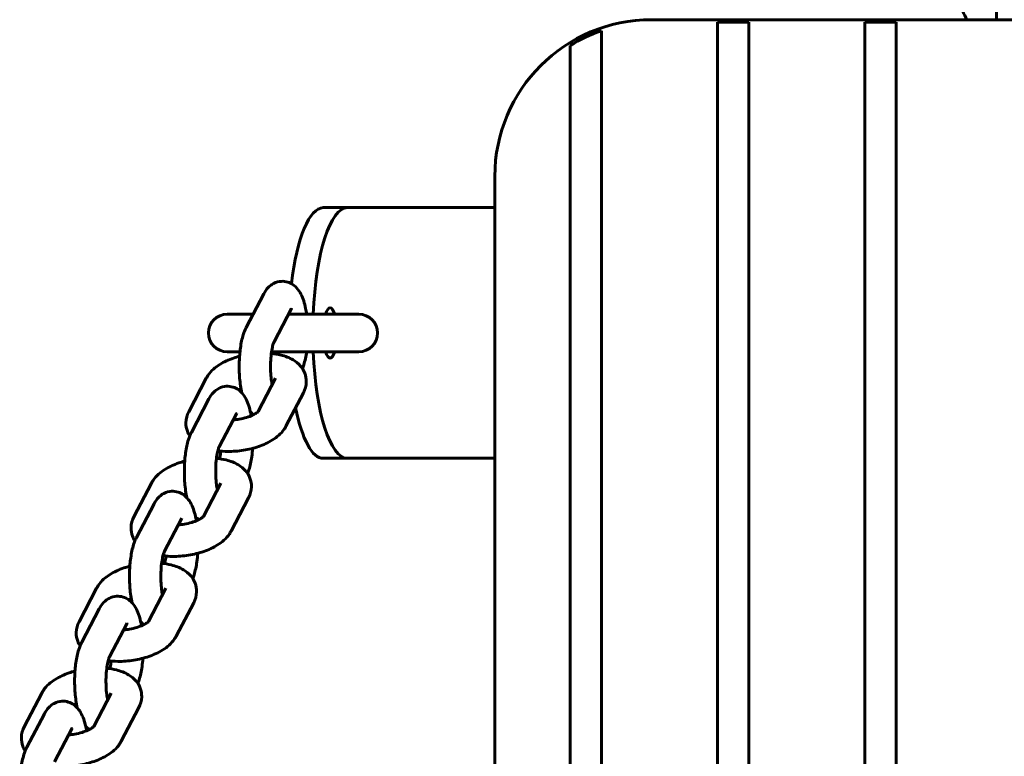
# Model space of a CAD drawing. Units: millimetres. Extents: x 1797 to 6259, y 3465 to 9738.
# Drawn here: x 4251 to 4408, y 5592 to 5710 of the extents above; entities that cross this region are included whole.
import ezdxf

# ---------------------------------------------------------------- set-up
doc = ezdxf.new("R2010")
doc.units = ezdxf.units.MM
doc.header["$LTSCALE"] = 42.5
doc.layers.add('Widoczne (ISO)', color=7, linetype='Continuous', lineweight=60)

msp = doc.modelspace()

# ---------------------------------------------------------------- linework, layer by layer
at = {"layer": 'Widoczne (ISO)'}
for p, q in [((4406.88, 5711.63), (4406.88, 5709.95)), ((4466.88, 5709.95), (4351.88, 5709.95)), ((4362.38, 5709.53), (4367.38, 5709.53)), ((4362.38, 5709.53), (4362.38, 5704.95)), ((4367.38, 5704.95), (4367.38, 5709.53)), ((4385.88, 5709.53), (4390.88, 5709.53)), ((4385.88, 5709.53), (4385.88, 5704.95)), ((4390.88, 5704.95), (4390.88, 5709.53)), ((4362.38, 5274.95), (4362.38, 5704.95)), ((4367.38, 5704.95), (4367.38, 5274.95)), ((4385.88, 5274.95), (4385.88, 5704.95)), ((4390.88, 5704.95), (4390.88, 5274.95)), ((4343.88, 5703.28), (4343.88, 5276.62)), ((4338.88, 5279.75), (4338.88, 5700.15)), ((4326.88, 5684.95), (4326.88, 5294.95)), ((4303.36, 5679.95), (4299.52, 5679.95)), ((4309.2, 5679.95), (4303.36, 5679.95)), ((4326.88, 5679.95), (4309.2, 5679.95)), ((4287.24, 5660.84), (4290.03, 5666.2)), ((4288.33, 5662.95), (4284.19, 5662.95)), ((4291.67, 5658.53), (4294.46, 5663.88)), ((4305.19, 5662.95), (4293.98, 5662.95)), ((4284.19, 5656.95), (4286.23, 5656.95)), ((4291.27, 5656.95), (4305.19, 5656.95)), ((4280.86, 5652.73), (4278.07, 5647.38)), ((4289.14, 5647.42), (4291.92, 5652.73)), ((4293.56, 5645.06), (4296.35, 5650.42)), ((4278.49, 5644.09), (4281.28, 5649.44)), ((4282.92, 5641.78), (4285.71, 5647.13)), ((4299.52, 5639.95), (4303.36, 5639.95)), ((4303.36, 5639.95), (4309.2, 5639.95)), ((4309.2, 5639.95), (4326.88, 5639.95)), ((4272.11, 5635.98), (4269.32, 5630.63)), ((4280.4, 5630.66), (4283.17, 5635.98)), ((4284.81, 5628.31), (4287.6, 5633.66)), ((4269.74, 5627.34), (4272.53, 5632.69)), ((4274.17, 5625.03), (4276.97, 5630.38)), ((4263.37, 5619.23), (4260.57, 5613.87)), ((4271.65, 5613.91), (4274.42, 5619.23)), ((4260.99, 5610.59), (4263.79, 5615.94)), ((4276.06, 5611.56), (4278.86, 5616.91)), ((4265.42, 5608.27), (4268.22, 5613.62)), ((4254.62, 5602.47), (4251.82, 5597.12)), ((4262.9, 5597.16), (4265.68, 5602.47)), ((4267.31, 5594.81), (4270.11, 5600.16)), ((4252.24, 5593.83), (4255.04, 5599.19)), ((4256.67, 5591.52), (4259.47, 5596.87))]:
    msp.add_line(p, q, dxfattribs=at)
for centre, radius, start, end in [((4351.88, 5684.95), 25, 90, 180), ((4351.88, 5684.95), 24.58, 108.9919, 121.9264), ((4284.19, 5659.95), 3, 90, 270), ((4305.19, 5659.95), 3, 270, 90)]:
    msp.add_arc(centre, radius, start, end, dxfattribs=at)
for centre, major_axis, start_param, end_param in [((4299.52, 5659.95), (0, 20), 0, 1.166909), ((4303.36, 5659.95), (0, 20), 0, 1.420228), ((4300.61, 5659.95), (0, 4), 5.560451, 7.00592), ((4303.36, 5659.95), (0, -20), 4.862957, 6.283185), ((4300.61, 5659.95), (0, -4), 5.560451, 7.00592), ((4299.52, 5659.95), (0, -20), 5.351984, 6.283185)]:
    msp.add_ellipse(centre, major_axis=major_axis, ratio=0.275637, start_param=start_param, end_param=end_param, dxfattribs=at)
for points, knots in [([(4401.13, 5713.47), (4401.13, 5712.74), (4401.26, 5712.02), (4401.68, 5710.85), (4401.92, 5710.38), (4402.2, 5709.95)], [3.1415927, 3.1415927, 3.1415927, 3.1415927, 3.4234705, 3.4234705, 3.6254515, 3.6254515, 3.6254515, 3.6254515]), ([(4343.88, 5708.19), (4343.88, 5708.08), (4343.88, 5707.94), (4343.88, 5707.58), (4343.88, 5707.36), (4343.88, 5706.9), (4343.88, 5706.62), (4343.88, 5706.03), (4343.88, 5705.71), (4343.88, 5705.09), (4343.88, 5704.73), (4343.88, 5704), (4343.88, 5703.62), (4343.88, 5703.28)], [0.1952872, 0.1952872, 0.1952872, 0.1952872, 0.2746446, 0.2746446, 0.3678979, 0.3678979, 0.4651805, 0.4651805, 0.5624631, 0.5624631, 0.665184, 0.665184, 0.7679049, 0.7679049, 0.7679049, 0.7679049]), ([(4338.88, 5700.15), (4338.88, 5700.57), (4338.88, 5701.04), (4338.88, 5701.95), (4338.88, 5702.4), (4338.88, 5703.13), (4338.88, 5703.49), (4338.88, 5704.16), (4338.88, 5704.47), (4338.88, 5704.97), (4338.88, 5705.21), (4338.88, 5705.56), (4338.88, 5705.7), (4338.88, 5705.81)], [2.7057263, 2.7057263, 2.7057263, 2.7057263, 2.8330472, 2.8330472, 2.9603681, 2.9603681, 3.0674194, 3.0674194, 3.1744707, 3.1744707, 3.2688662, 3.2688662, 3.3402175, 3.3402175, 3.3402175, 3.3402175]), ([(4290.03, 5666.2), (4290.21, 5666.55), (4290.43, 5666.9), (4290.94, 5667.41), (4291.12, 5667.56), (4291.66, 5667.91), (4292.07, 5668.09), (4292.88, 5668.22), (4293.26, 5668.21), (4293.94, 5668.06), (4294.25, 5667.93), (4294.83, 5667.58), (4295.08, 5667.36), (4295.58, 5666.81), (4295.78, 5666.48), (4296.32, 5665.44), (4296.53, 5664.7), (4296.76, 5663.58), (4296.81, 5663.27), (4296.86, 5662.95)], [0, 0, 0, 0, 0.214785, 0.214785, 0.307689, 0.307689, 0.441917, 0.441917, 0.542861, 0.542861, 0.645727, 0.645727, 0.774261, 0.774261, 0.976289, 0.976289, 1.414988, 1.414988, 1.576329, 1.576329, 1.576329, 1.576329]), ([(4286.53, 5650.39), (4286.51, 5650.48), (4286.49, 5650.57), (4286.32, 5651.42), (4286.21, 5652.23), (4286.11, 5653.83), (4286.09, 5654.61), (4286.15, 5656.14), (4286.21, 5656.88), (4286.41, 5658.34), (4286.56, 5659.03), (4286.89, 5660.08), (4287.04, 5660.46), (4287.24, 5660.84)], [4.508057, 4.508057, 4.508057, 4.508057, 4.556581, 4.556581, 4.958066, 4.958066, 5.317482, 5.317482, 5.67345, 5.67345, 6.049908, 6.049908, 6.283185, 6.283185, 6.283185, 6.283185]), ([(4291.37, 5651.67), (4291.32, 5651.93), (4291.27, 5652.23), (4291.18, 5652.94), (4291.14, 5653.37), (4291.1, 5654.29), (4291.1, 5654.77), (4291.14, 5655.72), (4291.17, 5656.18), (4291.27, 5657), (4291.33, 5657.37), (4291.46, 5657.95), (4291.53, 5658.17), (4291.62, 5658.43), (4291.65, 5658.5), (4291.67, 5658.53)], [4.558765, 4.558765, 4.558765, 4.558765, 4.773045, 4.773045, 5.042278, 5.042278, 5.324694, 5.324694, 5.607669, 5.607669, 5.877835, 5.877835, 6.116268, 6.116268, 6.283185, 6.283185, 6.283185, 6.283185]), ([(4296.35, 5650.42), (4296.61, 5650.91), (4296.8, 5651.51), (4296.82, 5652.62), (4296.73, 5653.1), (4296.4, 5653.97), (4296.16, 5654.36), (4295.53, 5655.09), (4295.13, 5655.4), (4294.11, 5656.02), (4293.46, 5656.26), (4292.28, 5656.56), (4291.76, 5656.64), (4291.23, 5656.69)], [3.141593, 3.141593, 3.141593, 3.141593, 3.38, 3.38, 3.553068, 3.553068, 3.72929, 3.72929, 3.952573, 3.952573, 4.284511, 4.284511, 4.527517, 4.527517, 4.527517, 4.527517]), ([(4291.78, 5656.95), (4291.78, 5656.92), (4291.77, 5656.9), (4291.75, 5656.79), (4291.73, 5656.71), (4291.71, 5656.64)], [2.71356188, 2.71356188, 2.71356188, 2.71356188, 2.73624245, 2.73624245, 2.80898748, 2.80898748, 2.80898748, 2.80898748]), ([(4296.86, 5656.95), (4296.75, 5656.21), (4296.61, 5655.51), (4296.34, 5654.66), (4296.27, 5654.47), (4296.19, 5654.27)], [2.533316, 2.533316, 2.533316, 2.533316, 2.9083154, 2.9083154, 3.0259752, 3.0259752, 3.0259752, 3.0259752]), ([(4286.17, 5656.24), (4285.84, 5656.16), (4285.53, 5656.06), (4284.42, 5655.68), (4283.68, 5655.34), (4282.29, 5654.47), (4281.64, 5653.93), (4281.03, 5653.03), (4280.94, 5652.89), (4280.86, 5652.73)], [5.280605, 5.280605, 5.280605, 5.280605, 5.427958, 5.427958, 5.806765, 5.806765, 6.208589, 6.208589, 6.283185, 6.283185, 6.283185, 6.283185]), ([(4281.28, 5649.44), (4281.46, 5649.79), (4281.69, 5650.15), (4282.19, 5650.66), (4282.37, 5650.81), (4282.91, 5651.16), (4283.32, 5651.34), (4284.14, 5651.47), (4284.51, 5651.45), (4285.2, 5651.31), (4285.51, 5651.17), (4286.08, 5650.83), (4286.33, 5650.61), (4286.83, 5650.06), (4287.04, 5649.73), (4287.57, 5648.69), (4287.78, 5647.95), (4287.97, 5647), (4288, 5646.87), (4288.02, 5646.74)], [0, 0, 0, 0, 0.214785, 0.214785, 0.307689, 0.307689, 0.441917, 0.441917, 0.542861, 0.542861, 0.645727, 0.645727, 0.774261, 0.774261, 0.976289, 0.976289, 1.414988, 1.414988, 1.483922, 1.483922, 1.483922, 1.483922]), ([(4286.4, 5651.06), (4286.32, 5651.03), (4286.25, 5651), (4286.12, 5650.93), (4286.06, 5650.9), (4285.99, 5650.87)], [5.5513924, 5.5513924, 5.5513924, 5.5513924, 5.6141808, 5.6141808, 5.6780993, 5.6780993, 5.6780993, 5.6780993]), ([(4278.07, 5647.38), (4277.81, 5646.88), (4277.62, 5646.28), (4277.6, 5645.17), (4277.68, 5644.7), (4277.95, 5644), (4278.08, 5643.75), (4278.23, 5643.52)], [6.2831853, 6.2831853, 6.2831853, 6.2831853, 6.5215926, 6.5215926, 6.6946603, 6.6946603, 6.8015627, 6.8015627, 6.8015627, 6.8015627]), ([(4285.16, 5646.08), (4285.48, 5646.1), (4285.8, 5646.14), (4286.52, 5646.27), (4286.92, 5646.36), (4287.64, 5646.58), (4287.96, 5646.7), (4288.48, 5646.95), (4288.69, 5647.06), (4288.97, 5647.26), (4289.07, 5647.34), (4289.14, 5647.41), (4289.15, 5647.43), (4289.15, 5647.43)], [1.73905, 1.73905, 1.73905, 1.73905, 1.947901, 1.947901, 2.21486, 2.21486, 2.472588, 2.472588, 2.70797, 2.70797, 2.911173, 2.911173, 3.029355, 3.029355, 3.029355, 3.029355]), ([(4288.42, 5646.92), (4288.21, 5647.08), (4288.04, 5647.24), (4287.89, 5647.4), (4287.89, 5647.4), (4287.89, 5647.4)], [3.81998802, 3.81998802, 3.81998802, 3.81998802, 3.91585404, 3.91585404, 3.91663633, 3.91663633, 3.91663633, 3.91663633]), ([(4277.78, 5633.64), (4277.76, 5633.73), (4277.74, 5633.82), (4277.57, 5634.66), (4277.47, 5635.48), (4277.36, 5637.08), (4277.35, 5637.86), (4277.4, 5639.38), (4277.46, 5640.13), (4277.67, 5641.58), (4277.81, 5642.28), (4278.14, 5643.33), (4278.29, 5643.71), (4278.49, 5644.09)], [4.508057, 4.508057, 4.508057, 4.508057, 4.556581, 4.556581, 4.958066, 4.958066, 5.317482, 5.317482, 5.67345, 5.67345, 6.049908, 6.049908, 6.283185, 6.283185, 6.283185, 6.283185]), ([(4282.71, 5641.16), (4283.21, 5641.09), (4283.72, 5641.05), (4285.08, 5641.04), (4285.94, 5641.1), (4287.61, 5641.37), (4288.43, 5641.57), (4289.99, 5642.11), (4290.74, 5642.45), (4292.13, 5643.33), (4292.78, 5643.87), (4293.39, 5644.76), (4293.48, 5644.91), (4293.56, 5645.06)], [7.595483, 7.595483, 7.595483, 7.595483, 7.827333, 7.827333, 8.202561, 8.202561, 8.569551, 8.569551, 8.948358, 8.948358, 9.350182, 9.350182, 9.424778, 9.424778, 9.424778, 9.424778]), ([(4282.62, 5634.92), (4282.57, 5635.18), (4282.52, 5635.47), (4282.43, 5636.19), (4282.39, 5636.62), (4282.36, 5637.54), (4282.35, 5638.02), (4282.39, 5638.96), (4282.42, 5639.43), (4282.52, 5640.25), (4282.58, 5640.62), (4282.71, 5641.19), (4282.78, 5641.42), (4282.87, 5641.68), (4282.91, 5641.75), (4282.92, 5641.78)], [4.558765, 4.558765, 4.558765, 4.558765, 4.773045, 4.773045, 5.042278, 5.042278, 5.324694, 5.324694, 5.607669, 5.607669, 5.877835, 5.877835, 6.116268, 6.116268, 6.283185, 6.283185, 6.283185, 6.283185]), ([(4283.19, 5641.1), (4283.14, 5640.74), (4283.08, 5640.4), (4283, 5640.04), (4282.98, 5639.96), (4282.96, 5639.88)], [2.4869747, 2.4869747, 2.4869747, 2.4869747, 2.7362425, 2.7362425, 2.8089875, 2.8089875, 2.8089875, 2.8089875]), ([(4288.25, 5641.55), (4288.22, 5641.09), (4288.17, 5640.64), (4288, 5639.46), (4287.86, 5638.76), (4287.59, 5637.91), (4287.52, 5637.71), (4287.44, 5637.52)], [2.3126236, 2.3126236, 2.3126236, 2.3126236, 2.531857, 2.531857, 2.9083154, 2.9083154, 3.0259752, 3.0259752, 3.0259752, 3.0259752]), ([(4277.42, 5639.49), (4277.1, 5639.41), (4276.78, 5639.31), (4275.68, 5638.93), (4274.93, 5638.59), (4273.54, 5637.71), (4272.89, 5637.17), (4272.28, 5636.28), (4272.19, 5636.13), (4272.11, 5635.98)], [5.280605, 5.280605, 5.280605, 5.280605, 5.427958, 5.427958, 5.806765, 5.806765, 6.208589, 6.208589, 6.283185, 6.283185, 6.283185, 6.283185]), ([(4287.6, 5633.66), (4287.86, 5634.16), (4288.05, 5634.76), (4288.07, 5635.87), (4287.99, 5636.35), (4287.66, 5637.22), (4287.41, 5637.61), (4286.79, 5638.34), (4286.39, 5638.65), (4285.36, 5639.27), (4284.71, 5639.51), (4283.53, 5639.81), (4283.01, 5639.89), (4282.48, 5639.94)], [3.141593, 3.141593, 3.141593, 3.141593, 3.38, 3.38, 3.553068, 3.553068, 3.72929, 3.72929, 3.952573, 3.952573, 4.284511, 4.284511, 4.527517, 4.527517, 4.527517, 4.527517]), ([(4272.53, 5632.69), (4272.72, 5633.04), (4272.94, 5633.39), (4273.45, 5633.91), (4273.63, 5634.06), (4274.16, 5634.41), (4274.57, 5634.59), (4275.39, 5634.71), (4275.76, 5634.7), (4276.45, 5634.55), (4276.76, 5634.42), (4277.34, 5634.08), (4277.58, 5633.86), (4278.09, 5633.31), (4278.29, 5632.98), (4278.82, 5631.94), (4279.03, 5631.2), (4279.23, 5630.25), (4279.25, 5630.12), (4279.27, 5629.99)], [0, 0, 0, 0, 0.214785, 0.214785, 0.307689, 0.307689, 0.441917, 0.441917, 0.542861, 0.542861, 0.645727, 0.645727, 0.774261, 0.774261, 0.976289, 0.976289, 1.414988, 1.414988, 1.483922, 1.483922, 1.483922, 1.483922]), ([(4277.65, 5634.3), (4277.58, 5634.27), (4277.51, 5634.24), (4277.37, 5634.18), (4277.31, 5634.15), (4277.25, 5634.12)], [5.5513924, 5.5513924, 5.5513924, 5.5513924, 5.6141808, 5.6141808, 5.6780993, 5.6780993, 5.6780993, 5.6780993]), ([(4269.32, 5630.63), (4269.06, 5630.13), (4268.87, 5629.53), (4268.85, 5628.42), (4268.94, 5627.94), (4269.2, 5627.25), (4269.33, 5627), (4269.48, 5626.77)], [6.2831853, 6.2831853, 6.2831853, 6.2831853, 6.5215926, 6.5215926, 6.6946603, 6.6946603, 6.8015627, 6.8015627, 6.8015627, 6.8015627]), ([(4276.42, 5629.32), (4276.73, 5629.35), (4277.05, 5629.39), (4277.78, 5629.51), (4278.17, 5629.61), (4278.89, 5629.83), (4279.21, 5629.95), (4279.73, 5630.19), (4279.94, 5630.31), (4280.23, 5630.51), (4280.32, 5630.58), (4280.39, 5630.66), (4280.41, 5630.68), (4280.41, 5630.68)], [1.73905, 1.73905, 1.73905, 1.73905, 1.947901, 1.947901, 2.21486, 2.21486, 2.472588, 2.472588, 2.70797, 2.70797, 2.911173, 2.911173, 3.029355, 3.029355, 3.029355, 3.029355]), ([(4279.68, 5630.17), (4279.46, 5630.32), (4279.29, 5630.48), (4279.14, 5630.65), (4279.14, 5630.65), (4279.14, 5630.65)], [3.81998802, 3.81998802, 3.81998802, 3.81998802, 3.91585404, 3.91585404, 3.91663633, 3.91663633, 3.91663633, 3.91663633]), ([(4273.96, 5624.41), (4274.46, 5624.34), (4274.97, 5624.3), (4276.33, 5624.28), (4277.19, 5624.35), (4278.87, 5624.62), (4279.68, 5624.82), (4281.25, 5625.36), (4281.99, 5625.7), (4283.38, 5626.58), (4284.03, 5627.12), (4284.64, 5628.01), (4284.73, 5628.16), (4284.81, 5628.31)], [7.595483, 7.595483, 7.595483, 7.595483, 7.827333, 7.827333, 8.202561, 8.202561, 8.569551, 8.569551, 8.948358, 8.948358, 9.350182, 9.350182, 9.424778, 9.424778, 9.424778, 9.424778]), ([(4269.03, 5616.89), (4269.01, 5616.98), (4268.99, 5617.07), (4268.82, 5617.91), (4268.72, 5618.72), (4268.61, 5620.32), (4268.6, 5621.1), (4268.65, 5622.63), (4268.71, 5623.38), (4268.92, 5624.83), (4269.06, 5625.53), (4269.39, 5626.58), (4269.54, 5626.96), (4269.74, 5627.34)], [4.508057, 4.508057, 4.508057, 4.508057, 4.556581, 4.556581, 4.958066, 4.958066, 5.317482, 5.317482, 5.67345, 5.67345, 6.049908, 6.049908, 6.283185, 6.283185, 6.283185, 6.283185]), ([(4273.87, 5618.17), (4273.82, 5618.43), (4273.77, 5618.72), (4273.68, 5619.44), (4273.65, 5619.87), (4273.61, 5620.79), (4273.61, 5621.27), (4273.64, 5622.21), (4273.67, 5622.67), (4273.77, 5623.5), (4273.84, 5623.86), (4273.96, 5624.44), (4274.03, 5624.67), (4274.12, 5624.93), (4274.16, 5625), (4274.17, 5625.03)], [4.558765, 4.558765, 4.558765, 4.558765, 4.773045, 4.773045, 5.042278, 5.042278, 5.324694, 5.324694, 5.607669, 5.607669, 5.877835, 5.877835, 6.116268, 6.116268, 6.283185, 6.283185, 6.283185, 6.283185]), ([(4274.44, 5624.35), (4274.39, 5623.98), (4274.33, 5623.65), (4274.25, 5623.28), (4274.23, 5623.21), (4274.21, 5623.13)], [2.4869747, 2.4869747, 2.4869747, 2.4869747, 2.7362425, 2.7362425, 2.8089875, 2.8089875, 2.8089875, 2.8089875]), ([(4279.5, 5624.8), (4279.47, 5624.34), (4279.42, 5623.89), (4279.26, 5622.71), (4279.11, 5622.01), (4278.84, 5621.16), (4278.77, 5620.96), (4278.7, 5620.77)], [2.3126236, 2.3126236, 2.3126236, 2.3126236, 2.531857, 2.531857, 2.9083154, 2.9083154, 3.0259752, 3.0259752, 3.0259752, 3.0259752]), ([(4268.67, 5622.74), (4268.35, 5622.65), (4268.03, 5622.56), (4266.93, 5622.18), (4266.18, 5621.84), (4264.79, 5620.96), (4264.14, 5620.42), (4263.54, 5619.53), (4263.45, 5619.38), (4263.37, 5619.23)], [5.280605, 5.280605, 5.280605, 5.280605, 5.427958, 5.427958, 5.806765, 5.806765, 6.208589, 6.208589, 6.283185, 6.283185, 6.283185, 6.283185]), ([(4278.86, 5616.91), (4279.12, 5617.41), (4279.3, 5618.01), (4279.32, 5619.12), (4279.24, 5619.59), (4278.91, 5620.46), (4278.66, 5620.85), (4278.04, 5621.59), (4277.64, 5621.9), (4276.61, 5622.52), (4275.96, 5622.76), (4274.78, 5623.05), (4274.27, 5623.14), (4273.74, 5623.19)], [3.141593, 3.141593, 3.141593, 3.141593, 3.38, 3.38, 3.553068, 3.553068, 3.72929, 3.72929, 3.952573, 3.952573, 4.284511, 4.284511, 4.527517, 4.527517, 4.527517, 4.527517]), ([(4263.79, 5615.94), (4263.97, 5616.29), (4264.19, 5616.64), (4264.7, 5617.15), (4264.88, 5617.31), (4265.42, 5617.66), (4265.83, 5617.84), (4266.64, 5617.96), (4267.01, 5617.95), (4267.7, 5617.8), (4268.01, 5617.67), (4268.59, 5617.33), (4268.83, 5617.11), (4269.34, 5616.56), (4269.54, 5616.23), (4270.07, 5615.18), (4270.28, 5614.45), (4270.48, 5613.5), (4270.5, 5613.37), (4270.53, 5613.23)], [0, 0, 0, 0, 0.214785, 0.214785, 0.307689, 0.307689, 0.441917, 0.441917, 0.542861, 0.542861, 0.645727, 0.645727, 0.774261, 0.774261, 0.976289, 0.976289, 1.414988, 1.414988, 1.483922, 1.483922, 1.483922, 1.483922]), ([(4268.9, 5617.55), (4268.83, 5617.52), (4268.76, 5617.49), (4268.62, 5617.43), (4268.56, 5617.4), (4268.5, 5617.37)], [5.5513924, 5.5513924, 5.5513924, 5.5513924, 5.6141808, 5.6141808, 5.6780993, 5.6780993, 5.6780993, 5.6780993]), ([(4267.67, 5612.57), (4267.98, 5612.6), (4268.31, 5612.64), (4269.03, 5612.76), (4269.42, 5612.86), (4270.14, 5613.08), (4270.46, 5613.2), (4270.98, 5613.44), (4271.19, 5613.56), (4271.48, 5613.75), (4271.57, 5613.83), (4271.65, 5613.91), (4271.66, 5613.92), (4271.66, 5613.92)], [1.73905, 1.73905, 1.73905, 1.73905, 1.947901, 1.947901, 2.21486, 2.21486, 2.472588, 2.472588, 2.70797, 2.70797, 2.911173, 2.911173, 3.029355, 3.029355, 3.029355, 3.029355]), ([(4270.93, 5613.42), (4270.72, 5613.57), (4270.54, 5613.73), (4270.4, 5613.89), (4270.4, 5613.89), (4270.39, 5613.9)], [3.81998802, 3.81998802, 3.81998802, 3.81998802, 3.91585404, 3.91585404, 3.91663633, 3.91663633, 3.91663633, 3.91663633]), ([(4260.57, 5613.87), (4260.31, 5613.38), (4260.13, 5612.78), (4260.1, 5611.67), (4260.19, 5611.19), (4260.45, 5610.49), (4260.58, 5610.24), (4260.73, 5610.02)], [6.2831853, 6.2831853, 6.2831853, 6.2831853, 6.5215926, 6.5215926, 6.6946603, 6.6946603, 6.8015627, 6.8015627, 6.8015627, 6.8015627]), ([(4265.21, 5607.65), (4265.71, 5607.58), (4266.22, 5607.55), (4267.58, 5607.53), (4268.44, 5607.6), (4270.12, 5607.87), (4270.93, 5608.07), (4272.5, 5608.61), (4273.24, 5608.95), (4274.64, 5609.82), (4275.29, 5610.36), (4275.89, 5611.26), (4275.98, 5611.4), (4276.06, 5611.56)], [7.595483, 7.595483, 7.595483, 7.595483, 7.827333, 7.827333, 8.202561, 8.202561, 8.569551, 8.569551, 8.948358, 8.948358, 9.350182, 9.350182, 9.424778, 9.424778, 9.424778, 9.424778]), ([(4260.28, 5600.14), (4260.26, 5600.23), (4260.24, 5600.32), (4260.07, 5601.16), (4259.97, 5601.97), (4259.86, 5603.57), (4259.85, 5604.35), (4259.9, 5605.88), (4259.96, 5606.63), (4260.17, 5608.08), (4260.32, 5608.78), (4260.65, 5609.83), (4260.79, 5610.21), (4260.99, 5610.59)], [4.508057, 4.508057, 4.508057, 4.508057, 4.556581, 4.556581, 4.958066, 4.958066, 5.317482, 5.317482, 5.67345, 5.67345, 6.049908, 6.049908, 6.283185, 6.283185, 6.283185, 6.283185]), ([(4265.12, 5601.42), (4265.07, 5601.67), (4265.02, 5601.97), (4264.93, 5602.68), (4264.9, 5603.12), (4264.86, 5604.03), (4264.86, 5604.52), (4264.89, 5605.46), (4264.93, 5605.92), (4265.03, 5606.74), (4265.09, 5607.11), (4265.22, 5607.69), (4265.28, 5607.91), (4265.38, 5608.17), (4265.41, 5608.25), (4265.42, 5608.27)], [4.558765, 4.558765, 4.558765, 4.558765, 4.773045, 4.773045, 5.042278, 5.042278, 5.324694, 5.324694, 5.607669, 5.607669, 5.877835, 5.877835, 6.116268, 6.116268, 6.283185, 6.283185, 6.283185, 6.283185]), ([(4270.76, 5608.05), (4270.72, 5607.59), (4270.68, 5607.14), (4270.51, 5605.95), (4270.36, 5605.26), (4270.09, 5604.41), (4270.03, 5604.21), (4269.95, 5604.01)], [2.3126236, 2.3126236, 2.3126236, 2.3126236, 2.531857, 2.531857, 2.9083154, 2.9083154, 3.0259752, 3.0259752, 3.0259752, 3.0259752]), ([(4270.11, 5600.16), (4270.37, 5600.66), (4270.55, 5601.26), (4270.57, 5602.36), (4270.49, 5602.84), (4270.16, 5603.71), (4269.92, 5604.1), (4269.29, 5604.83), (4268.89, 5605.14), (4267.86, 5605.77), (4267.21, 5606.01), (4266.03, 5606.3), (4265.52, 5606.38), (4264.99, 5606.43)], [3.141593, 3.141593, 3.141593, 3.141593, 3.38, 3.38, 3.553068, 3.553068, 3.72929, 3.72929, 3.952573, 3.952573, 4.284511, 4.284511, 4.527517, 4.527517, 4.527517, 4.527517]), ([(4265.69, 5607.6), (4265.64, 5607.23), (4265.59, 5606.9), (4265.5, 5606.53), (4265.48, 5606.45), (4265.47, 5606.38)], [2.4869747, 2.4869747, 2.4869747, 2.4869747, 2.7362425, 2.7362425, 2.8089875, 2.8089875, 2.8089875, 2.8089875]), ([(4259.92, 5605.99), (4259.6, 5605.9), (4259.28, 5605.81), (4258.18, 5605.42), (4257.43, 5605.08), (4256.04, 5604.21), (4255.39, 5603.67), (4254.79, 5602.78), (4254.7, 5602.63), (4254.62, 5602.47)], [5.280605, 5.280605, 5.280605, 5.280605, 5.427958, 5.427958, 5.806765, 5.806765, 6.208589, 6.208589, 6.283185, 6.283185, 6.283185, 6.283185]), ([(4255.04, 5599.19), (4255.22, 5599.54), (4255.44, 5599.89), (4255.95, 5600.4), (4256.13, 5600.55), (4256.67, 5600.9), (4257.08, 5601.08), (4257.89, 5601.21), (4258.26, 5601.2), (4258.95, 5601.05), (4259.26, 5600.92), (4259.84, 5600.57), (4260.08, 5600.35), (4260.59, 5599.8), (4260.79, 5599.47), (4261.33, 5598.43), (4261.54, 5597.69), (4261.73, 5596.74), (4261.75, 5596.61), (4261.78, 5596.48)], [0, 0, 0, 0, 0.214785, 0.214785, 0.307689, 0.307689, 0.441917, 0.441917, 0.542861, 0.542861, 0.645727, 0.645727, 0.774261, 0.774261, 0.976289, 0.976289, 1.414988, 1.414988, 1.483922, 1.483922, 1.483922, 1.483922]), ([(4260.15, 5600.8), (4260.08, 5600.77), (4260.01, 5600.74), (4259.88, 5600.68), (4259.81, 5600.64), (4259.75, 5600.61)], [5.5513924, 5.5513924, 5.5513924, 5.5513924, 5.6141808, 5.6141808, 5.6780993, 5.6780993, 5.6780993, 5.6780993]), ([(4251.82, 5597.12), (4251.56, 5596.62), (4251.38, 5596.02), (4251.36, 5594.92), (4251.44, 5594.44), (4251.7, 5593.74), (4251.83, 5593.49), (4251.98, 5593.27)], [6.2831853, 6.2831853, 6.2831853, 6.2831853, 6.5215926, 6.5215926, 6.6946603, 6.6946603, 6.8015627, 6.8015627, 6.8015627, 6.8015627]), ([(4258.92, 5595.82), (4259.24, 5595.84), (4259.56, 5595.88), (4260.28, 5596.01), (4260.68, 5596.1), (4261.39, 5596.32), (4261.71, 5596.45), (4262.24, 5596.69), (4262.44, 5596.81), (4262.73, 5597), (4262.82, 5597.08), (4262.9, 5597.15), (4262.91, 5597.17), (4262.91, 5597.17)], [1.73905, 1.73905, 1.73905, 1.73905, 1.947901, 1.947901, 2.21486, 2.21486, 2.472588, 2.472588, 2.70797, 2.70797, 2.911173, 2.911173, 3.029355, 3.029355, 3.029355, 3.029355]), ([(4262.18, 5596.67), (4261.97, 5596.82), (4261.8, 5596.98), (4261.65, 5597.14), (4261.65, 5597.14), (4261.65, 5597.14)], [3.81998802, 3.81998802, 3.81998802, 3.81998802, 3.91585404, 3.91585404, 3.91663633, 3.91663633, 3.91663633, 3.91663633]), ([(4251.54, 5583.38), (4251.52, 5583.47), (4251.5, 5583.56), (4251.32, 5584.41), (4251.22, 5585.22), (4251.11, 5586.82), (4251.1, 5587.6), (4251.15, 5589.13), (4251.22, 5589.87), (4251.42, 5591.33), (4251.57, 5592.02), (4251.9, 5593.07), (4252.04, 5593.46), (4252.24, 5593.83)], [4.508057, 4.508057, 4.508057, 4.508057, 4.556581, 4.556581, 4.958066, 4.958066, 5.317482, 5.317482, 5.67345, 5.67345, 6.049908, 6.049908, 6.283185, 6.283185, 6.283185, 6.283185]), ([(4256.46, 5590.9), (4256.96, 5590.83), (4257.47, 5590.8), (4258.83, 5590.78), (4259.69, 5590.84), (4261.37, 5591.11), (4262.19, 5591.32), (4263.75, 5591.86), (4264.5, 5592.2), (4265.89, 5593.07), (4266.54, 5593.61), (4267.14, 5594.5), (4267.23, 5594.65), (4267.31, 5594.81)], [7.595483, 7.595483, 7.595483, 7.595483, 7.827333, 7.827333, 8.202561, 8.202561, 8.569551, 8.569551, 8.948358, 8.948358, 9.350182, 9.350182, 9.424778, 9.424778, 9.424778, 9.424778])]:
    msp.add_open_spline(points, degree=3, knots=knots, dxfattribs=at)
for points in [[(4294.46, 5663.88), (4294.47, 5663.89), (4294.47, 5663.89), (4294.47, 5663.89)], [(4285.71, 5647.13), (4285.72, 5647.14), (4285.72, 5647.14), (4285.72, 5647.14)], [(4276.97, 5630.38), (4276.97, 5630.38), (4276.97, 5630.39), (4276.97, 5630.39)], [(4268.22, 5613.62), (4268.22, 5613.63), (4268.22, 5613.63), (4268.22, 5613.63)], [(4259.47, 5596.87), (4259.47, 5596.88), (4259.48, 5596.88), (4259.48, 5596.88)]]:
    msp.add_open_spline(points, degree=3, dxfattribs=at)

doc.saveas('drawing.dxf')
